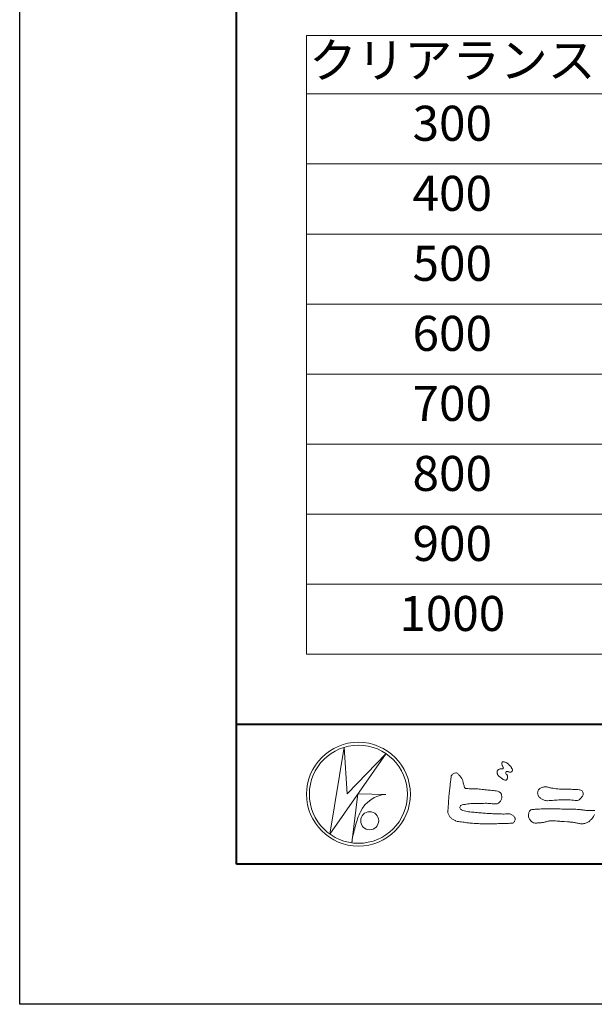
# Model space of a CAD drawing. Units: millimetres. Extents: x 0 to 1680, y 0 to 1188.
# Drawn here: x 0 to 164, y 0 to 281 of the extents above; entities that cross this region are included whole.
import ezdxf
from ezdxf.enums import TextEntityAlignment as Align

# ---------------------------------------------------------------- set-up
doc = ezdxf.new("R2010")
doc.units = ezdxf.units.MM
doc.layers.add('AM_0', color=7, linetype='Continuous', lineweight=18)
doc.layers.add('AM_1', color=14, linetype='Continuous', lineweight=40)
doc.layers.add('AM_VIEWS', color=1, linetype='Continuous', lineweight=25, plot=False)
doc.styles.add('ゴシック', font='txt')

# ---------------------------------------------------------------- blocks, each defined once
blk = doc.blocks.new('VFロゴ')
at = {"layer": 'AM_0'}
for p, q in [((6.665, -7.846), (7.699, -1.644)), ((10.683, -2.103), (6.665, -7.846)), ((7.699, -1.644), (7.912, -4.98)), ((7.912, -4.98), (10.683, -2.103)), ((8.679, -4.969), (8.239, -8.473)), ((8.679, -4.969), (10.661, -5.012)), ((8.861, -6.248), (8.807, -6.354)), ((8.46, -7.397), (8.446, -7.463))]:
    blk.add_line(p, q, dxfattribs=at)
for points in [[(18.692, -3.26, 0.072222), (18.644, -3.322, 0.095032), (18.619, -3.396, 0.068709), (18.62, -3.474, 0.051724), (18.639, -3.551, 0.048684), (18.673, -3.622, 0.041967), (18.718, -3.685, 0.033808), (18.774, -3.742, 0.026931), (18.835, -3.791), (18.9, -3.836), (18.964, -3.882, 0.014035), (19.029, -3.926, 0.027919), (19.097, -3.964, 0.054282), (19.171, -3.991, 0.085348), (19.249, -3.997, 0.231936), (19.314, -3.958, 0.066756), (19.347, -3.887, 0.06043), (19.367, -3.811, 0.06498), (19.362, -3.733, 0.019063), (19.347, -3.655, 0.14511), (19.307, -3.59, -0.062777), (19.255, -3.531, -0.145865), (19.236, -3.456, -0.190778), (19.265, -3.384, -0.195525), (19.341, -3.381, -0.019029), (19.419, -3.395, 0.00242), (19.495, -3.414, 0.056752), (19.573, -3.424, 0.136122), (19.648, -3.404, 0.127784), (19.703, -3.348, 0.159476), (19.72, -3.272, 0.084896), (19.697, -3.197, 0.015179), (19.661, -3.128, 0.021932), (19.619, -3.06, 0.030035), (19.572, -2.998, 0.020969), (19.518, -2.942, 0.012738), (19.461, -2.889, 0.005143), (19.401, -2.838, 0.009816), (19.34, -2.788, 0.030542), (19.275, -2.743, 0.055286), (19.204, -2.71, 0.037889), (19.128, -2.692, 0.037), (19.05, -2.683, 0.263882), (18.981, -2.713, 0.103418), (18.953, -2.786, 0.11083), (18.958, -2.865, 0.041451), (18.987, -2.938, 0.007543), (19.02, -3.009, 0.005754), (19.059, -3.078, -0.250968), (19.06, -3.154, -0.247939), (18.992, -3.186, -0.010305), (18.913, -3.188, 0.025782), (18.835, -3.197, 0.045068), (18.757, -3.212, 0.143326), (18.695, -3.258)], [(15.315, -3.893, -0.044391), (15.346, -3.692, -0.082087), (15.48, -3.539, -0.10864), (15.671, -3.479, -0.322878), (15.836, -3.573, -0.010328), (15.981, -3.717, -0.048452), (16.093, -3.888, -0.051889), (16.178, -4.074, 0.005512), (16.23, -4.272, -0.027999), (16.275, -4.471, 0.371928), (16.422, -4.59, 0.045546), (16.626, -4.606, -0.007001), (16.832, -4.605, -0.009422), (17.037, -4.612, -0.007266), (17.241, -4.625, -0.005081), (17.445, -4.643, -0.002886), (17.649, -4.665, -0.000689), (17.852, -4.688, 0.001509), (18.056, -4.711, 0.00371), (18.259, -4.731, 0.004603), (18.463, -4.748, -0.056726), (18.665, -4.784, -0.107016), (18.843, -4.881, -0.163068), (18.941, -5.056, -0.069033), (18.965, -5.259, -0.122621), (18.895, -5.448, -0.087008), (18.76, -5.601, -0.126169), (18.577, -5.687, -0.069684), (18.373, -5.69, -0.002555), (18.17, -5.666, 0.017242), (17.966, -5.651, 0.012608), (17.76, -5.649, 0.006994), (17.555, -5.655, 0.000996), (17.351, -5.663, -0.005015), (17.147, -5.671, -0.008026), (16.942, -5.672, 0.006603), (16.738, -5.67, 0.025105), (16.535, -5.695, 0.002955), (16.332, -5.722, 0.018795), (16.13, -5.76, 0.270243), (15.972, -5.875, 0.365494), (16.004, -6.062, 0.127107), (16.179, -6.165, 0.005203), (16.378, -6.216, 0.030188), (16.578, -6.254, 0.015393), (16.782, -6.272, -0.009864), (16.986, -6.287, -0.002899), (17.19, -6.309, 0.006665), (17.394, -6.328, 0.002844), (17.598, -6.344, 0.000749), (17.802, -6.358, 0.001283), (18.006, -6.372, 0.001816), (18.21, -6.384, 0.002347), (18.413, -6.394, 0.002874), (18.617, -6.403, 0.003396), (18.821, -6.409, 0.00391), (19.026, -6.412, 0.004412), (19.23, -6.411, 0.004901), (19.434, -6.407, -0.14184), (19.634, -6.438, -0.082548), (19.798, -6.558, -0.118195), (19.918, -6.72, -0.109734), (19.874, -6.918, -0.27266), (19.734, -7.056, -0.067554), (19.531, -7.078, 0.000881), (19.326, -7.084, 0.000365), (19.122, -7.09), (18.918, -7.096, -0.000631), (18.714, -7.102, -0.001123), (18.51, -7.108, -0.001615), (18.305, -7.112, -0.002108), (18.1, -7.115, -0.002604), (17.895, -7.116, -0.003104), (17.69, -7.114, -0.003608), (17.485, -7.11, -0.004117), (17.28, -7.102, -0.00463), (17.075, -7.091, -0.005148), (16.871, -7.076, -0.005667), (16.667, -7.057, -0.006188), (16.463, -7.032, -0.005428), (16.261, -7.003, 0.019678), (16.058, -6.981, -0.018108), (15.854, -6.959, -0.059157), (15.659, -6.907, -0.049387), (15.478, -6.811, -0.051826), (15.318, -6.683, -0.052643), (15.191, -6.524, -0.063732), (15.101, -6.34, -0.114028), (15.098, -6.137, 0.025506), (15.127, -5.934, 0.009605), (15.137, -5.73, -0.004479), (15.148, -5.526, -0.00384), (15.162, -5.323, -0.003209), (15.18, -5.119, -0.002585), (15.199, -4.916, -0.001969), (15.221, -4.712, -0.001357), (15.243, -4.509, -0.000748), (15.267, -4.305), (15.291, -4.102, 0.000472), (15.315, -3.898)], [(23.319, -4.639, -0.009365), (23.553, -4.632, -0.012896), (23.787, -4.635, -0.010766), (24.02, -4.651, 0.01062), (24.253, -4.666, -0.022313), (24.485, -4.684, -0.164298), (24.7, -4.762, -0.187951), (24.77, -4.979, -0.166703), (24.684, -5.192, -0.022617), (24.526, -5.363, -0.208907), (24.319, -5.457, -0.035564), (24.087, -5.433, 0.015306), (23.854, -5.41, 0.012634), (23.621, -5.4, 0.0088), (23.387, -5.4, 0.004267), (23.153, -5.406, 0.002961), (22.92, -5.415, 0.005144), (22.688, -5.428, 0.0073), (22.455, -5.447, -0.021814), (22.222, -5.465, -0.085023), (21.992, -5.43, -0.057668), (21.781, -5.331, -0.093975), (21.607, -5.176, -0.1325), (21.521, -4.963, -0.13499), (21.56, -4.735, -0.162023), (21.713, -4.564, -0.061801), (21.935, -4.493, -0.104328), (22.165, -4.472, -0.008643), (22.39, -4.535, 0.019283), (22.62, -4.575, 0.007259), (22.851, -4.605, 0.010441), (23.084, -4.628, 0.013688), (23.317, -4.639)], [(25.591, -6.437, -0.047207), (25.467, -6.651, -0.03837), (25.307, -6.839, -0.062569), (25.116, -6.997, -0.082316), (24.887, -7.087, -0.062246), (24.642, -7.106, -0.037233), (24.396, -7.077, -0.003285), (24.153, -7.028, 0.022995), (23.909, -6.991, 0.011679), (23.663, -6.971), (23.416, -6.956, -0.007362), (23.169, -6.937, 0.001248), (22.923, -6.915, 0.010212), (22.676, -6.899, 0.029247), (22.429, -6.9, 0.056903), (22.185, -6.945, -0.016754), (21.947, -7.013, -0.055632), (21.702, -7.033, 0.032844), (21.456, -7.059, -0.15575), (21.214, -7.031, -0.067765), (21.018, -6.881, -0.100472), (20.877, -6.678, -0.142128), (20.865, -6.434, -0.075025), (20.944, -6.201, -0.256796), (21.155, -6.093, -0.005575), (21.401, -6.066, -0.012259), (21.646, -6.056, 0.000535), (21.894, -6.048, -0.008925), (22.141, -6.045, -0.001278), (22.389, -6.047), (22.636, -6.049, -0.000315), (22.884, -6.051, -0.000555), (23.131, -6.054, -0.000796), (23.379, -6.057, -0.001037), (23.626, -6.062, -0.001277), (23.874, -6.067, -0.006418), (24.121, -6.071, -0.009711), (24.368, -6.083, -0.01274), (24.614, -6.106, -0.000989), (24.861, -6.137, 0.016077), (25.107, -6.16, 0.019786), (25.354, -6.165, 0.018396), (25.602, -6.151, -0.683435)]]:
    blk.add_lwpolyline(points, format="xyb", dxfattribs=at)
for centre, radius in [((8.711, -5), 3.711), ((8.711, -5), 3.505), ((9.514, -6.895), 0.643)]:
    blk.add_circle(centre, radius, dxfattribs=at)
for centre, radius, start, end in [((10.835, -7.2), 2.195, 94.53153, 154.2556), ((14.541, -8.831), 6.248, 156.63493, 166.72925), ((13.882, -9.107), 5.679, 163.16877, 173.58564)]:
    blk.add_arc(centre, radius, start, end, dxfattribs=at)
blk = doc.blocks.new('A1枠（1：4）DL用 New')
at = {"layer": 'AM_1'}
blk.add_line((-194.5, -128.5), (194.5, -128.5), dxfattribs=at)
blk.add_lwpolyline([(-194.5, -138.5), (-194.5, 138.5), (194.5, 138.5), (194.5, -138.5)], close=True, dxfattribs=at)
at = {"layer": 'AM_VIEWS'}
blk.add_lwpolyline([(-210, -148.5), (-210, 148.5), (210, 148.5), (210, -148.5)], close=True, dxfattribs=at)
at = {"layer": 'AM_0'}
blk.add_blockref('VFロゴ', (-194.5, -128.5), dxfattribs=at)

msp = doc.modelspace()

# ---------------------------------------------------------------- linework, layer by layer
at = {"layer": 'AM_0'}
for p, q in [((82, 276.667), (415.333, 276.667)), ((82, 276.667), (82, 100)), ((82, 260), (415.333, 260)), ((82, 240), (415.333, 240)), ((82, 220), (415.333, 220)), ((82, 200), (415.333, 200)), ((82, 180), (415.333, 180)), ((82, 160), (415.333, 160)), ((82, 140), (415.333, 140)), ((82, 120), (415.333, 120)), ((82, 100), (415.333, 100))]:
    msp.add_line(p, q, dxfattribs=at)

# ---------------------------------------------------------------- block references
at = {"layer": 'AM_0', "xscale": 4, "yscale": 4, "zscale": 4}
msp.add_blockref('A1枠（1：4）DL用 New', (840, 594), dxfattribs=at)

# ---------------------------------------------------------------- texts
at = {"layer": 'AM_0', "style": 'ゴシック'}
for s, p in [('クリアランス', (123.667, 268.333)), ('300', (123.667, 250.33)), ('400', (123.667, 230.33)), ('500', (123.667, 210.33)), ('600', (123.667, 190.33)), ('700', (123.667, 170.33)), ('800', (123.667, 150.33)), ('900', (123.667, 130.33)), ('1000', (123.667, 110.33))]:
    msp.add_text(s, height=10, dxfattribs=at).set_placement(p, align=Align.MIDDLE)

doc.saveas('drawing.dxf')
